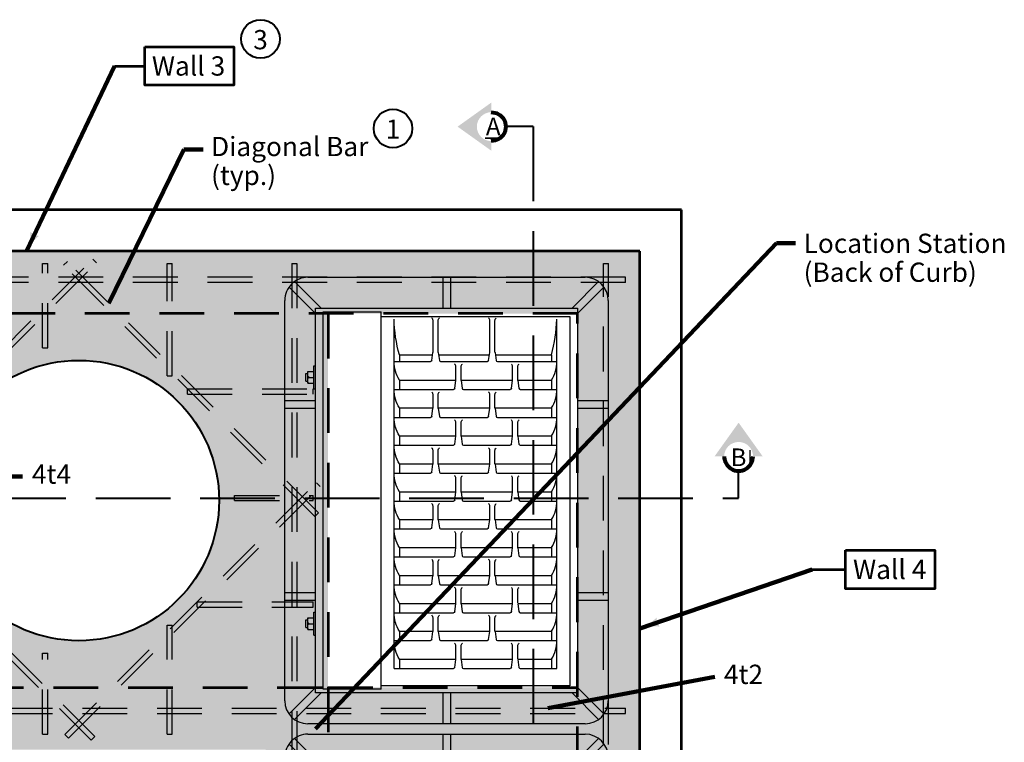
# Model space of a CAD drawing. Extents: x -2137147 to -2130276, y -2138499 to -2136510.
# Drawn here: x -2136231 to -2135004, y -2137464 to -2136564 of the extents above; entities that cross this region are included whole.
import ezdxf
from ezdxf.enums import TextEntityAlignment as Align

# ---------------------------------------------------------------- set-up
doc = ezdxf.new("R2010")
doc.units = 0
doc.header["$MEASUREMENT"] = 0
doc.linetypes.add('DGN Style 2', pattern=[92.958572, 55.775143, -37.183429])
doc.linetypes.add('DGN Style 3', pattern=[130.142, 92.958572, -37.183429])
for name, color, linetype, lineweight in [('dsnCellElements', 7, 'Continuous', 0), ('dsnStdDimension', 140, 'Continuous', 53), ('Level 1', 7, 'Continuous', 0), ('Level 6', 7, 'Continuous', 0), ('Level 60', 7, 'Continuous', 0)]:
    doc.layers.add(name, color=color, linetype=linetype, lineweight=lineweight)
doc.styles.add('SID Circle Note', font='arial.ttf', dxfattribs={"height": 23.999952})
doc.styles.add('Style-Arial', font='arial.ttf')
doc.styles.add('SUDAS-DOT-General', font='arial.ttf', dxfattribs={"height": 23.999952})
doc.dimstyles.new('NT-Line Arrow', dxfattribs={"dimtxt": 23.999952, "dimasz": 23.999952, "dimexe": 11.999976, "dimexo": 11.999976, "dimgap": 11.999976, "dimtad": 0, "dimjust": 1, "dimdec": 4, "dimzin": 11, "dimdsep": 46, "dimtxsty": 'SUDAS-DOT-General', "dimblk": 'LT_0.5', "dimcen": 0.09, "dimclrd": 256, "dimclre": 256, "dimclrt": 256, "dimadec": 4, "dimazin": 3, "dimtfac": 1, "dimtdec": 4, "dimtofl": 0, "dimtmove": 0, "dimatfit": 1, "dimldrblk": 'LT_0.5', "dimfxl": 1, "dimfrac": 2, "dimtolj": 1, "dimtzin": 11, "dimlwd": -1, "dimlwe": -1, "dimarcsym": 0})

# ---------------------------------------------------------------- blocks, each defined once
blk = doc.blocks.new('LT_0.5')
at = {"layer": 'dsnCellElements', "linetype": 'Continuous', "lineweight": 30}
blk.add_hatch(color=7, dxfattribs=at).paths.add_polyline_path([(-1, 0.25, -0.156), (-1, -0.25, -0.123106), (0, 0, -0.123106)])
at = {"color": 7, "linetype": 'Continuous', "lineweight": 30}
blk.add_line((0, 0), (-1, 0), dxfattribs=at)
blk = doc.blocks.new('*D11')
at = {"layer": 'Defpoints', "color": 0, "lineweight": 40, "transparency": 16777216}
for p in [(-2136467.6, -2137395.6), (-2135924.2, -2137563.7), (-2135924.2, -2137613.3)]:
    blk.add_point(p, dxfattribs=at)
at = {"layer": 'dsnStdDimension', "transparency": 16777216}
for p, q in [((-2136467.6, -2137407.6), (-2136467.6, -2137625.3)), ((-2135924.2, -2137575.7), (-2135924.2, -2137625.3)), ((-2136443.6, -2137613.3), (-2136252.4, -2137613.3)), ((-2135948.2, -2137613.3), (-2136164.6, -2137613.3))]:
    blk.add_line(p, q, dxfattribs=at)
at = {"layer": 'dsnStdDimension', "transparency": 16777216, "xscale": 23.999952, "yscale": 23.999952, "zscale": 23.999952, "rotation": 180}
blk.add_blockref('LT_0.5', (-2136467.6, -2137613.3), dxfattribs=at)
at = {"layer": 'dsnStdDimension', "transparency": 16777216, "xscale": 23.999952, "yscale": 23.999952, "zscale": 23.999952}
blk.add_blockref('LT_0.5', (-2135924.2, -2137613.3), dxfattribs=at)
at = {"layer": 'dsnStdDimension', "transparency": 16777216, "insert": (-2136208.5, -2137613.3), "char_height": 24, "attachment_point": 5, "style": 'SUDAS-DOT-General'}
blk.add_mtext('\\A1;3\'-6"', dxfattribs=at)
blk = doc.blocks.new('Type R Grate - Plan')
at = {"layer": 'Level 1', "color": 7, "linetype": 'Continuous', "lineweight": 30}
for p, q in [((-18.01, 25.207), (-20.587, 27.783)), ((-19.276, 28.172), (19.276, 28.172)), ((-9.638, 25.207), (-9.638, 28.172)), ((-8.897, 25.207), (-8.897, 28.172)), ((8.897, 28.172), (8.897, 25.207)), ((9.638, 28.172), (9.638, 25.207)), ((18.01, 25.207), (20.587, 27.783)), ((-18.534, 24.683), (-21.111, 27.259)), ((18.534, 24.683), (21.111, 27.259)), ((-21.5, -0.741), (-21.5, 25.948)), ((-12.418, 25.948), (-11.306, 25.948)), ((-12.418, 25.948), (-12.418, 25.392)), ((-12.233, 26.134), (-12.233, 25.948)), ((-12.233, 26.134), (-11.491, 26.134)), ((-11.862, 25.948), (-11.862, 25.392)), ((-11.491, 26.134), (-11.491, 25.948)), ((-11.306, 25.948), (-11.306, 25.392)), ((11.306, 25.948), (11.306, 25.392)), ((11.306, 25.948), (12.418, 25.948)), ((11.491, 26.134), (12.233, 26.134)), ((11.491, 26.134), (11.491, 25.948)), ((11.862, 25.948), (11.862, 25.392)), ((12.233, 26.134), (12.233, 25.948)), ((12.418, 25.948), (12.418, 25.392)), ((21.5, 25.949), (21.5, -0.741)), ((-18.534, 25.207), (18.534, 25.207)), ((-18.534, 0), (-18.534, 25.207)), ((-12.974, 25.392), (-10.75, 25.392)), ((-12.974, 25.392), (-12.974, 25.207)), ((-10.75, 25.392), (-10.75, 25.207)), ((10.75, 25.392), (10.75, 25.207)), ((10.75, 25.392), (12.974, 25.392)), ((12.974, 25.392), (12.974, 25.207)), ((18.534, 25.207), (18.534, 0)), ((-18.164, 18.905), (18.164, 18.905)), ((-17.834, 0.74), (-17.834, 18.905)), ((17.71, 18.905), (17.71, 0.74)), ((-16.175, 17.655), (17.46, 17.655)), ((-16.175, 17.655), (-16.175, 11.939)), ((-15.276, 17.139), (-16.175, 17.139)), ((-15.276, 17.139), (-15.276, 11.705)), ((-13.488, 17.655), (-13.488, 14.139)), ((-12.588, 17.138), (-13.488, 17.139)), ((-12.588, 17.139), (-12.588, 13.905)), ((-10.8, 17.655), (-10.8, 11.939)), ((-9.903, 17.138), (-10.8, 17.138)), ((-9.901, 17.139), (-9.901, 11.705)), ((-8.113, 17.655), (-8.113, 14.139)), ((-7.213, 17.137), (-8.113, 17.137)), ((-7.213, 17.137), (-7.213, 13.905)), ((-5.425, 17.655), (-5.425, 11.939)), ((-4.526, 17.137), (-5.425, 17.137)), ((-4.526, 17.139), (-4.526, 11.705)), ((-2.738, 17.655), (-2.738, 14.139)), ((-1.838, 17.136), (-2.738, 17.136)), ((-1.838, 17.139), (-1.838, 13.905)), ((-0.05, 17.655), (-0.05, 11.939)), ((0.844, 17.135), (-0.05, 17.136)), ((0.849, 17.139), (0.849, 11.705)), ((2.637, 17.655), (2.637, 14.139)), ((3.537, 17.135), (2.637, 17.135)), ((3.537, 17.139), (3.537, 13.905)), ((5.325, 17.655), (5.325, 11.939)), ((6.224, 17.134), (5.325, 17.134)), ((6.224, 17.139), (6.224, 11.705)), ((8.012, 17.655), (8.012, 14.139)), ((8.912, 17.134), (8.012, 17.134)), ((8.912, 17.139), (8.912, 13.905)), ((10.7, 17.655), (10.7, 11.939)), ((11.599, 17.133), (10.7, 17.133)), ((11.599, 17.139), (11.599, 11.705)), ((13.387, 17.655), (13.387, 14.139)), ((14.037, 17.133), (13.387, 17.133)), ((14.037, 17.133), (14.037, 13.94)), ((-13.38, 14.015), (-12.623, 13.91)), ((-12.623, 13.4), (-13.38, 13.295)), ((-12.588, 13.405), (-12.588, 8.44)), ((-12.554, 13.905), (-11.3, 13.905)), ((-12.554, 13.405), (-11.3, 13.405)), ((-8.005, 14.015), (-7.248, 13.91)), ((-7.248, 13.4), (-8.005, 13.295)), ((-7.213, 13.405), (-7.213, 8.44)), ((-7.179, 13.905), (-5.925, 13.905)), ((-7.179, 13.405), (-5.925, 13.405)), ((-2.63, 14.015), (-1.873, 13.91)), ((-1.873, 13.4), (-2.63, 13.295)), ((-1.838, 13.405), (-1.838, 8.44)), ((-1.804, 13.905), (-0.55, 13.905)), ((-1.804, 13.405), (-0.55, 13.405)), ((2.745, 14.015), (3.502, 13.91)), ((3.502, 13.4), (2.745, 13.295)), ((3.537, 13.405), (3.537, 8.44)), ((3.571, 13.905), (4.825, 13.905)), ((3.571, 13.405), (4.825, 13.405)), ((8.12, 14.015), (8.877, 13.91)), ((8.877, 13.4), (8.12, 13.295)), ((8.912, 13.405), (8.912, 8.44)), ((8.946, 13.905), (10.2, 13.905)), ((8.946, 13.405), (10.2, 13.405)), ((13.495, 14.015), (14.252, 13.91)), ((14.252, 13.4), (13.495, 13.295)), ((14.037, 13.37), (14.037, 8.475)), ((14.321, 13.905), (17.335, 13.905)), ((14.321, 13.405), (17.335, 13.405)), ((-18.534, 12.974), (-21.5, 12.974)), ((-13.488, 13.171), (-13.488, 8.674)), ((-8.113, 13.171), (-8.113, 8.674)), ((-2.738, 13.171), (-2.738, 8.674)), ((2.637, 13.171), (2.637, 8.674)), ((8.012, 13.171), (8.012, 8.674)), ((13.387, 13.171), (13.387, 8.674)), ((21.5, 12.974), (18.534, 12.974)), ((-18.534, 12.233), (-21.5, 12.233)), ((-16.067, 11.815), (-15.31, 11.71)), ((-15.241, 11.705), (-13.988, 11.705)), ((-10.692, 11.815), (-9.935, 11.71)), ((-9.866, 11.705), (-8.613, 11.705)), ((-5.317, 11.815), (-4.56, 11.71)), ((-4.526, 11.705), (-3.238, 11.705)), ((0.058, 11.815), (0.815, 11.71)), ((0.884, 11.705), (2.137, 11.705)), ((5.433, 11.815), (6.19, 11.71)), ((6.259, 11.705), (7.512, 11.705)), ((10.808, 11.815), (11.565, 11.71)), ((11.634, 11.705), (12.887, 11.705)), ((21.5, 12.233), (18.534, 12.233)), ((-16.175, 10.971), (-16.175, 6.474)), ((-15.31, 11.2), (-16.067, 11.095)), ((-15.276, 11.205), (-15.276, 6.24)), ((-15.241, 11.205), (-13.988, 11.205)), ((-10.8, 10.971), (-10.8, 6.474)), ((-9.935, 11.2), (-10.692, 11.095)), ((-9.901, 11.205), (-9.901, 6.24)), ((-9.866, 11.205), (-8.613, 11.205)), ((-5.425, 10.971), (-5.425, 6.474)), ((-4.56, 11.2), (-5.317, 11.095)), ((-4.526, 11.205), (-4.526, 6.24)), ((-4.491, 11.205), (-3.238, 11.205)), ((-0.05, 10.971), (-0.05, 6.474)), ((0.815, 11.2), (0.058, 11.095)), ((0.849, 11.205), (0.849, 6.24)), ((0.884, 11.205), (2.137, 11.205)), ((5.325, 10.971), (5.325, 6.474)), ((6.19, 11.2), (5.433, 11.095)), ((6.224, 11.205), (6.224, 6.24)), ((6.259, 11.205), (7.512, 11.205)), ((10.7, 10.971), (10.7, 6.474)), ((11.565, 11.2), (10.808, 11.095)), ((11.599, 11.205), (11.599, 6.24)), ((11.634, 11.205), (12.887, 11.205)), ((-13.38, 8.55), (-12.623, 8.445)), ((-8.005, 8.55), (-7.248, 8.445)), ((-2.63, 8.55), (-1.873, 8.445)), ((2.745, 8.55), (3.502, 8.445)), ((8.12, 8.55), (8.877, 8.445)), ((13.495, 8.55), (14.252, 8.445)), ((-13.488, 7.706), (-13.488, 1.99)), ((-12.623, 7.935), (-13.38, 7.83)), ((-12.588, 7.94), (-12.588, 2.506)), ((-12.554, 8.44), (-11.3, 8.44)), ((-12.554, 7.94), (-11.3, 7.94)), ((-8.113, 7.706), (-8.113, 1.99)), ((-7.248, 7.935), (-8.005, 7.83)), ((-7.213, 7.94), (-7.213, 2.506)), ((-7.179, 8.44), (-5.925, 8.44)), ((-7.179, 7.94), (-5.925, 7.94)), ((-2.738, 7.706), (-2.738, 1.99)), ((-1.873, 7.935), (-2.63, 7.83)), ((-1.838, 7.94), (-1.838, 2.506)), ((-1.804, 8.44), (-0.55, 8.44)), ((-1.804, 7.94), (-0.55, 7.94)), ((2.637, 7.706), (2.637, 1.99)), ((3.502, 7.935), (2.745, 7.83)), ((3.537, 7.94), (3.537, 2.506)), ((3.571, 8.44), (4.825, 8.44)), ((3.571, 7.94), (4.825, 7.94)), ((8.012, 7.706), (8.012, 1.99)), ((8.877, 7.935), (8.12, 7.83)), ((8.912, 7.94), (8.912, 2.506)), ((8.946, 8.44), (10.2, 8.44)), ((8.946, 7.94), (10.2, 7.94)), ((13.387, 7.706), (13.387, 1.99)), ((14.252, 7.935), (13.495, 7.83)), ((14.037, 7.905), (14.037, 2.5)), ((14.321, 8.44), (17.335, 8.44)), ((14.321, 7.94), (17.335, 7.94)), ((-16.067, 6.35), (-15.31, 6.245)), ((-15.31, 5.735), (-16.067, 5.63)), ((-15.276, 5.74), (-15.276, 2.506)), ((-15.241, 6.24), (-13.988, 6.24)), ((-15.241, 5.74), (-13.988, 5.74)), ((-10.692, 6.35), (-9.935, 6.245)), ((-9.935, 5.735), (-10.692, 5.63)), ((-9.901, 5.74), (-9.901, 2.506)), ((-9.866, 6.24), (-8.613, 6.24)), ((-9.866, 5.74), (-8.613, 5.74)), ((-5.317, 6.35), (-4.56, 6.245)), ((-4.56, 5.735), (-5.317, 5.63)), ((-4.526, 5.74), (-4.526, 2.506)), ((-4.491, 6.24), (-3.238, 6.24)), ((-4.491, 5.74), (-3.238, 5.74)), ((0.058, 6.35), (0.815, 6.245)), ((0.815, 5.735), (0.058, 5.63)), ((0.849, 5.74), (0.849, 2.506)), ((0.884, 6.24), (2.137, 6.24)), ((0.884, 5.74), (2.137, 5.74)), ((5.433, 6.35), (6.19, 6.245)), ((6.19, 5.735), (5.433, 5.63)), ((6.224, 5.74), (6.224, 2.506)), ((6.259, 6.24), (7.512, 6.24)), ((6.259, 5.74), (7.512, 5.74)), ((10.808, 6.35), (11.565, 6.245)), ((11.565, 5.735), (10.808, 5.63)), ((11.599, 5.74), (11.599, 2.506)), ((11.634, 6.24), (12.887, 6.24)), ((11.634, 5.74), (12.887, 5.74)), ((-16.175, 5.506), (-16.175, 1.99)), ((-10.8, 5.506), (-10.8, 1.99)), ((-5.425, 5.506), (-5.425, 1.99)), ((-0.05, 5.506), (-0.05, 1.99)), ((5.325, 5.506), (5.325, 1.99)), ((10.7, 5.506), (10.7, 1.99)), ((-15.276, 2.506), (-16.175, 2.506)), ((-16.175, 1.99), (17.46, 1.99)), ((-12.588, 2.506), (-13.488, 2.506)), ((-9.901, 2.506), (-10.8, 2.506)), ((-7.213, 2.506), (-8.113, 2.506)), ((-4.526, 2.506), (-5.425, 2.506)), ((-1.838, 2.506), (-2.738, 2.506)), ((0.849, 2.506), (-0.05, 2.506)), ((3.537, 2.506), (2.637, 2.506)), ((6.224, 2.506), (5.325, 2.506)), ((8.912, 2.506), (8.012, 2.506)), ((11.599, 2.506), (10.7, 2.506)), ((14.037, 2.5), (13.387, 2.5)), ((-18.534, 0.524), (-21.111, -2.052)), ((17.71, 0.74), (-17.834, 0.74)), ((18.534, 0.524), (21.111, -2.052)), ((-18.01, 0), (-20.587, -2.576)), ((18.534, 0), (-18.534, 0)), ((-9.638, -2.966), (-9.638, 0)), ((-8.897, -2.966), (-8.897, 0)), ((8.897, 0), (8.897, -2.966)), ((9.638, 0), (9.638, -2.966)), ((18.01, 0), (20.587, -2.576)), ((19.276, -2.966), (-19.276, -2.966))]:
    blk.add_line(p, q, dxfattribs=at)
at = {"layer": 'Level 1', "color": 7, "linetype": 'DGN Style 2', "lineweight": 30}
for p, q in [((-18.164, 24.466), (18.164, 24.466)), ((-18.164, 18.905), (-18.164, 24.466)), ((18.164, 24.466), (18.164, 18.905))]:
    blk.add_line(p, q, dxfattribs=at)
at = {"layer": 'Level 1', "color": 7, "linetype": 'Continuous', "lineweight": 30}
for centre, major_axis, start_param, end_param in [((-19.276, 25.949), (0, -2.224), 3.141593, 4.712389), ((19.276, 25.949), (0, -2.224), 1.570796, 3.141593), ((-13.363, 13.171), (-0.125, 0), 4.850523, 6.283185), ((-12.554, 14.405), (0.5, 0), 4.574255, 4.712389), ((-11.3, 14.218), (0.313, 0), 4.712389, 5.639684), ((-7.988, 13.171), (-0.125, 0), 4.850523, 6.283185), ((-7.179, 14.405), (0.5, 0), 4.574255, 4.712389), ((-5.925, 14.218), (0.313, 0), 4.712389, 5.639684), ((-2.613, 13.171), (-0.125, 0), 4.850523, 6.283185), ((-1.804, 14.405), (0.5, 0), 4.574255, 4.712389), ((-0.55, 14.218), (0.313, 0), 4.712389, 5.639684), ((2.762, 13.171), (-0.125, 0), 4.850523, 6.283185), ((3.571, 14.405), (0.5, 0), 4.574255, 4.712389), ((4.825, 14.218), (0.313, 0), 4.712389, 5.639684), ((8.137, 13.171), (-0.125, 0), 4.850523, 6.283185), ((8.946, 14.405), (0.5, 0), 4.574255, 4.712389), ((10.2, 14.218), (0.313, 0), 4.712389, 5.639684), ((13.512, 13.171), (-0.125, 0), 4.850523, 6.283185), ((14.321, 14.405), (0.5, 0), 4.574255, 4.712389), ((17.335, 14.218), (0.313, 0), 4.712389, 5.639684), ((-15.241, 12.205), (0.5, 0), 4.574255, 4.712389), ((-13.988, 12.018), (0.313, 0), 4.712389, 5.639684), ((-9.866, 12.205), (0.5, 0), 4.574255, 4.712389), ((-8.613, 12.018), (0.313, 0), 4.712389, 5.639684), ((-4.491, 12.205), (0.5, 0), 4.574255, 4.712389), ((-3.238, 12.018), (0.313, 0), 4.712389, 5.639684), ((0.884, 12.205), (0.5, 0), 4.574255, 4.712389), ((2.137, 12.018), (0.313, 0), 4.712389, 5.639684), ((6.259, 12.205), (0.5, 0), 4.574255, 4.712389), ((7.512, 12.018), (0.313, 0), 4.712389, 5.639684), ((11.634, 12.205), (0.5, 0), 4.574255, 4.712389), ((12.887, 12.018), (0.313, 0), 4.712389, 5.639684), ((-16.05, 10.971), (-0.125, 0), 4.850523, 6.283185), ((-10.675, 10.971), (-0.125, 0), 4.850523, 6.283185), ((-5.3, 10.971), (-0.125, 0), 4.850523, 6.283185), ((0.075, 10.971), (-0.125, 0), 4.850523, 6.283185), ((5.45, 10.971), (-0.125, 0), 4.850523, 6.283185), ((10.825, 10.971), (-0.125, 0), 4.850523, 6.283185), ((-11.3, 8.753), (0.313, 0), 4.712389, 5.639684), ((-5.925, 8.753), (0.313, 0), 4.712389, 5.639684), ((-0.55, 8.753), (0.313, 0), 4.712389, 5.639684), ((4.825, 8.753), (0.313, 0), 4.712389, 5.639684), ((10.2, 8.753), (0.313, 0), 4.712389, 5.639684), ((17.335, 8.753), (0.313, 0), 4.712389, 5.639684), ((-13.363, 7.706), (-0.125, 0), 4.850523, 6.283185), ((-12.554, 8.94), (0.5, 0), 4.574255, 4.712389), ((-7.988, 7.706), (-0.125, 0), 4.850523, 6.283185), ((-7.179, 8.94), (0.5, 0), 4.574255, 4.712389), ((-2.613, 7.706), (-0.125, 0), 4.850523, 6.283185), ((-1.804, 8.94), (0.5, 0), 4.574255, 4.712389), ((2.762, 7.706), (-0.125, 0), 4.850523, 6.283185), ((3.571, 8.94), (0.5, 0), 4.574255, 4.712389), ((8.137, 7.706), (-0.125, 0), 4.850523, 6.283185), ((8.946, 8.94), (0.5, 0), 4.574255, 4.712389), ((13.512, 7.706), (-0.125, 0), 4.850523, 6.283185), ((14.321, 8.94), (0.5, 0), 4.574255, 4.712389), ((-15.241, 6.74), (0.5, 0), 4.574255, 4.712389), ((-13.988, 6.553), (0.313, 0), 4.712389, 5.639684), ((-9.866, 6.74), (0.5, 0), 4.574255, 4.712389), ((-8.613, 6.553), (0.313, 0), 4.712389, 5.639684), ((-4.491, 6.74), (0.5, 0), 4.574255, 4.712389), ((-3.238, 6.553), (0.313, 0), 4.712389, 5.639684), ((0.884, 6.74), (0.5, 0), 4.574255, 4.712389), ((2.137, 6.553), (0.313, 0), 4.712389, 5.639684), ((6.259, 6.74), (0.5, 0), 4.574255, 4.712389), ((7.512, 6.553), (0.313, 0), 4.712389, 5.639684), ((11.634, 6.74), (0.5, 0), 4.574255, 4.712389), ((12.887, 6.553), (0.313, 0), 4.712389, 5.639684), ((-16.05, 5.506), (-0.125, 0), 4.850523, 6.283185), ((-10.675, 5.506), (-0.125, 0), 4.850523, 6.283185), ((-5.3, 5.506), (-0.125, 0), 4.850523, 6.283185), ((0.075, 5.506), (-0.125, 0), 4.850523, 6.283185), ((5.45, 5.506), (-0.125, 0), 4.850523, 6.283185), ((10.825, 5.506), (-0.125, 0), 4.850523, 6.283185), ((-13.531, 5.195), (3.205, 0), 4.136774, 4.725947), ((-10.843, 5.195), (3.205, 0), 4.136774, 4.725947), ((-8.156, 5.195), (3.205, 0), 4.136774, 4.725947), ((-5.468, 5.195), (3.205, 0), 4.136774, 4.725947), ((-2.781, 5.195), (3.205, 0), 4.136774, 4.725947), ((-0.093, 5.195), (3.205, 0), 4.136774, 4.725947), ((2.594, 5.195), (3.205, 0), 4.136774, 4.725947), ((5.282, 5.195), (3.205, 0), 4.136774, 4.725947), ((7.969, 5.195), (3.205, 0), 4.136774, 4.725947), ((10.657, 5.195), (3.205, 0), 4.136774, 4.725947), ((13.344, 5.195), (3.205, 0), 4.136774, 4.725947), ((17.745, 15.328), (13.341, 0), 4.430749, 4.691055), ((-19.276, -0.741), (0, -2.224), 4.712389, 6.283185), ((19.276, -0.741), (0, -2.224), 0, 1.570796)]:
    blk.add_ellipse(centre, major_axis=major_axis, ratio=1, start_param=start_param, end_param=end_param, dxfattribs=at)
at = {"layer": 'Level 1', "color": 7, "linetype": 'Continuous', "lineweight": 30, "extrusion": (0, 0, -1)}
for centre, major_axis, start_param, end_param in [((-13.531, 14.45), (3.205, 0), 4.136774, 4.725947), ((-10.843, 14.45), (3.205, 0), 4.136774, 4.725947), ((-8.156, 14.45), (3.205, 0), 4.136774, 4.725947), ((-5.468, 14.45), (3.205, 0), 4.136774, 4.725947), ((-2.781, 14.45), (3.205, 0), 4.136774, 4.725947), ((-0.093, 14.45), (3.205, 0), 4.136774, 4.725947), ((2.594, 14.45), (3.205, 0), 4.136774, 4.725947), ((5.282, 14.45), (3.205, 0), 4.136774, 4.725947), ((7.969, 14.45), (3.205, 0), 4.136774, 4.725947), ((10.657, 14.45), (3.205, 0), 4.136774, 4.725947), ((13.344, 14.45), (3.205, 0), 4.136774, 4.725947), ((17.745, 4.317), (13.341, 0), 4.430749, 4.691055), ((-13.363, 14.139), (0, -0.125), 0.138134, 1.570796), ((-12.554, 12.905), (0.5, 0), 4.574255, 4.712389), ((-11.3, 13.093), (0.313, 0), 4.712389, 5.639684), ((-7.988, 14.139), (0, -0.125), 0.138134, 1.570796), ((-7.179, 12.905), (0.5, 0), 4.574255, 4.712389), ((-5.925, 13.093), (0.313, 0), 4.712389, 5.639684), ((-2.613, 14.139), (0, -0.125), 0.138134, 1.570796), ((-1.804, 12.905), (0.5, 0), 4.574255, 4.712389), ((-0.55, 13.093), (0.313, 0), 4.712389, 5.639684), ((2.762, 14.139), (0, -0.125), 0.138134, 1.570796), ((3.571, 12.905), (0.5, 0), 4.574255, 4.712389), ((4.825, 13.093), (0.313, 0), 4.712389, 5.639684), ((8.137, 14.139), (0, -0.125), 0.138134, 1.570796), ((8.946, 12.905), (0.5, 0), 4.574255, 4.712389), ((10.2, 13.093), (0.313, 0), 4.712389, 5.639684), ((13.512, 14.139), (0, -0.125), 0.138134, 1.570796), ((14.321, 12.905), (0.5, 0), 4.574255, 4.712389), ((17.335, 13.093), (0.313, 0), 4.712389, 5.639684), ((-16.05, 11.939), (0, -0.125), 0.138134, 1.570796), ((-10.675, 11.939), (0, -0.125), 0.138134, 1.570796), ((-5.3, 11.939), (0, -0.125), 0.138134, 1.570796), ((0.075, 11.939), (0, -0.125), 0.138134, 1.570796), ((5.45, 11.939), (0, -0.125), 0.138134, 1.570796), ((10.825, 11.939), (0, -0.125), 0.138134, 1.570796), ((-15.241, 10.705), (0.5, 0), 4.574255, 4.712389), ((-13.988, 10.893), (0.313, 0), 4.712389, 5.639684), ((-9.866, 10.705), (0.5, 0), 4.574255, 4.712389), ((-8.613, 10.893), (0.313, 0), 4.712389, 5.639684), ((-4.491, 10.705), (0.5, 0), 4.574255, 4.712389), ((-3.238, 10.893), (0.313, 0), 4.712389, 5.639684), ((0.884, 10.705), (0.5, 0), 4.574255, 4.712389), ((2.137, 10.893), (0.313, 0), 4.712389, 5.639684), ((6.259, 10.705), (0.5, 0), 4.574255, 4.712389), ((7.512, 10.893), (0.313, 0), 4.712389, 5.639684), ((11.634, 10.705), (0.5, 0), 4.574255, 4.712389), ((12.887, 10.893), (0.313, 0), 4.712389, 5.639684), ((-13.363, 8.674), (0, -0.125), 0.138134, 1.570796), ((-7.988, 8.674), (0, -0.125), 0.138134, 1.570796), ((-2.613, 8.674), (0, -0.125), 0.138134, 1.570796), ((2.762, 8.674), (0, -0.125), 0.138134, 1.570796), ((8.137, 8.674), (0, -0.125), 0.138134, 1.570796), ((13.512, 8.674), (0, -0.125), 0.138134, 1.570796), ((-12.554, 7.44), (0.5, 0), 4.574255, 4.712389), ((-11.3, 7.627), (0.313, 0), 4.712389, 5.639684), ((-7.179, 7.44), (0.5, 0), 4.574255, 4.712389), ((-5.925, 7.627), (0.313, 0), 4.712389, 5.639684), ((-1.804, 7.44), (0.5, 0), 4.574255, 4.712389), ((-0.55, 7.627), (0.313, 0), 4.712389, 5.639684), ((3.571, 7.44), (0.5, 0), 4.574255, 4.712389), ((4.825, 7.627), (0.313, 0), 4.712389, 5.639684), ((8.946, 7.44), (0.5, 0), 4.574255, 4.712389), ((10.2, 7.627), (0.313, 0), 4.712389, 5.639684), ((14.321, 7.44), (0.5, 0), 4.574255, 4.712389), ((17.335, 7.627), (0.313, 0), 4.712389, 5.639684), ((-16.05, 6.474), (0, -0.125), 0.138134, 1.570796), ((-13.988, 5.427), (0.313, 0), 4.712389, 5.639684), ((-10.675, 6.474), (0, -0.125), 0.138134, 1.570796), ((-8.613, 5.427), (0.313, 0), 4.712389, 5.639684), ((-5.3, 6.474), (0, -0.125), 0.138134, 1.570796), ((-4.491, 5.24), (0.5, 0), 4.574255, 4.712389), ((-3.238, 5.427), (0.313, 0), 4.712389, 5.639684), ((0.075, 6.474), (0, -0.125), 0.138134, 1.570796), ((0.884, 5.24), (0.5, 0), 4.574255, 4.712389), ((2.137, 5.427), (0.313, 0), 4.712389, 5.639684), ((5.45, 6.474), (0, -0.125), 0.138134, 1.570796), ((6.259, 5.24), (0.5, 0), 4.574255, 4.712389), ((7.512, 5.427), (0.313, 0), 4.712389, 5.639684), ((10.825, 6.474), (0, -0.125), 0.138134, 1.570796), ((11.634, 5.24), (0.5, 0), 4.574255, 4.712389), ((12.887, 5.427), (0.313, 0), 4.712389, 5.639684)]:
    blk.add_ellipse(centre, major_axis=major_axis, ratio=1, start_param=start_param, end_param=end_param, dxfattribs=at)
for points in [[(12.418, 25.948), (12.299, 25.948), (12.418, 25.733)], [(11.695, 25.948), (11.862, 25.727), (12.038, 25.948)], [(-11.306, 25.948), (-11.425, 25.948), (-11.306, 25.733)], [(-12.029, 25.948), (-11.862, 25.727), (-11.686, 25.948)]]:
    blk.add_solid(points, dxfattribs=at)
at = {"layer": 'Level 1', "color": 7, "linetype": 'Continuous', "lineweight": 30}
for points in [[(-11.306, 25.948), (-11.425, 25.948), (-11.306, 25.733)], [(12.418, 25.948), (12.299, 25.948), (12.418, 25.733)]]:
    blk.add_solid(points, dxfattribs=at)
blk = doc.blocks.new('SECA')
at = {"layer": 'dsnCellElements', "linetype": 'Continuous', "lineweight": 30, "extrusion": (0, 0, -1)}
blk.add_hatch(color=200, dxfattribs=at).paths.add_polyline_path([(-15, 15, 0.999986), (-15, -15), (-15, -15), (-15, -25), (-50, 0), (-15, 25), (-15, 15)], is_closed=False)
at = {"layer": 'dsnCellElements', "color": 200, "linetype": 'Continuous', "lineweight": 80}
blk.add_arc((15, 0), 15, 89.9992, 270.0008, dxfattribs=at)
at = {"layer": 'dsnCellElements', "color": 200, "linetype": 'Continuous', "lineweight": 53, "extrusion": (0, 0, -1), "style": 'Style-Arial'}
blk.add_attdef('SECA_12885', text='', height=18.3, dxfattribs=at).set_placement((-15, 0), align=Align.MIDDLE_CENTER)
blk = doc.blocks.new('SECA_1')
at = {"layer": 'dsnCellElements', "linetype": 'Continuous', "lineweight": 30, "extrusion": (0, 0, -1)}
blk.add_hatch(color=200, dxfattribs=at).paths.add_polyline_path([(-15, 15, 0.999986), (-15, -15), (-15, -15), (-15, -25), (-50, 0), (-15, 25), (-15, 15)], is_closed=False)
at = {"layer": 'dsnCellElements', "color": 200, "linetype": 'Continuous', "lineweight": 80}
blk.add_arc((15, 0), 15, 89.9992, 270.0008, dxfattribs=at)
at = {"layer": 'dsnCellElements', "color": 200, "linetype": 'Continuous', "lineweight": 53, "extrusion": (0, 0, -1), "style": 'Style-Arial'}
blk.add_attdef('SECA_1_12895', text='', height=18.3, dxfattribs=at).set_placement((-15, 0), align=Align.MIDDLE_CENTER)
blk = doc.blocks.new('SID - Section Line')
at = {"layer": 'Level 1', "color": 200, "linetype": 'DGN Style 3', "lineweight": 40}
for p, q in [((0, 1086), (34.1, 1086)), ((0, 1086), (0, -458.2)), ((0, -458.2), (34.1, -458.2))]:
    blk.add_line(p, q, dxfattribs=at)
at = {"layer": 'dsnCellElements', "color": 200, "linetype": 'Continuous', "lineweight": 80}
ref = blk.add_blockref('SECA', (34.1, 1086), dxfattribs=dict(at, xscale=1.1999976, yscale=1.1999976, zscale=1.1999976))
ref.add_attrib('SECA_12885', '_', dxfattribs={"color": 200, "linetype": 'Continuous', "lineweight": 53, "extrusion": (0, 0, -1), "height": 22, "style": 'Style-Arial'}).set_placement((-52.1, 1086), align=Align.MIDDLE_CENTER)
ref = blk.add_blockref('SECA_1', (34.1, -458.2), dxfattribs=dict(at, xscale=1.1999976, yscale=1.1999976, zscale=1.1999976))
ref.add_attrib('SECA_1_12895', '_', dxfattribs={"color": 200, "linetype": 'Continuous', "lineweight": 53, "extrusion": (0, 0, -1), "height": 22, "style": 'Style-Arial'}).set_placement((-52.1, -458.2), align=Align.MIDDLE_CENTER)
at = {"layer": 'Level 60', "color": 200, "lineweight": 40, "extrusion": (0, 0, -1), "char_height": 22, "attachment_point": 6, "text_direction": (-1, 0, 0), "line_spacing_factor": 0.927273, "style": 'Style-Arial'}
for insert in [(40.6, 1083.5), (40.6, -460.8)]:
    blk.add_mtext('A', dxfattribs=dict(at, insert=insert))
blk = doc.blocks.new('SECA_2')
at = {"layer": 'dsnCellElements', "linetype": 'Continuous', "lineweight": 30}
blk.add_hatch(color=200, dxfattribs=at).paths.add_polyline_path([(15, 15, -0.999986), (15, -15), (15, -15), (15, -25), (50, 0), (15, 25), (15, 15)], is_closed=False)
at = {"layer": 'dsnCellElements', "color": 200, "linetype": 'Continuous', "lineweight": 80}
blk.add_arc((15, 0), 15, 89.9992, 270.0008, dxfattribs=at)
at = {"layer": 'dsnCellElements', "color": 200, "linetype": 'Continuous', "lineweight": 53, "style": 'Style-Arial'}
blk.add_attdef('SECA_2_12905', text='', height=18.3, dxfattribs=at).set_placement((15, 0), align=Align.MIDDLE_CENTER)

msp = doc.modelspace()

# ---------------------------------------------------------------- hatches: boundary and pattern name
at = {"layer": 'Level 1', "linetype": 'Continuous', "lineweight": 13}
h = msp.add_hatch(color=9, dxfattribs=at)
h.paths.add_polyline_path([(-2136467.57253, -2137395.64869), (-2136467.57253, -2136929.88166), (-2135846.5198, -2136929.88166), (-2135846.5198, -2137395.64404)])
edge = h.paths.add_edge_path(flags=16)
edge.add_ellipse((-2136157.04617, -2137162.76518), major_axis=(174.66929, 0), ratio=0.9999516614, start_angle=-180, end_angle=0, ccw=False)
edge.add_ellipse((-2136157.04617, -2137162.76518), major_axis=(174.66929, 0), ratio=0.9999516614, start_angle=0, end_angle=180, ccw=False)
at = {"layer": 'Level 6', "linetype": 'Continuous', "lineweight": 13}
h = msp.add_hatch(color=9, dxfattribs=at)
h.paths.add_polyline_path([(-2135924.15139, -2138042.54787), (-2135924.15139, -2137473.27187), (-2135931.91904, -2137473.27187), (-2135956.44613, -2137473.27187), (-2136435.27779, -2137473.27187), (-2136545.20412, -2137473.27187), (-2136545.20412, -2137356.83477), (-2136545.20412, -2136968.69558), (-2136545.20412, -2136852.25382), (-2136435.27779, -2136852.25382), (-2135956.44613, -2136852.25382), (-2135458.36184, -2136852.25382), (-2135458.36184, -2136982.4379), (-2135458.36184, -2137344.69744), (-2135458.36184, -2138042.54787)])
h.paths.add_polyline_path([(-2135846.5198, -2137964.92003), (-2135846.5198, -2137499.153), (-2135846.5198, -2137395.64404), (-2136467.57253, -2137395.64869), (-2136467.57253, -2136929.88166), (-2135846.5198, -2136929.88166), (-2135535.99343, -2136929.88166), (-2135535.99343, -2137395.64404), (-2135535.99343, -2137499.153), (-2135535.99343, -2137964.92003)], flags=16)

# ---------------------------------------------------------------- linework, layer by layer
at = {"layer": 'dsnStdDimension'}
for p, q in [((-2136112.68983, -2136621.45915), (-2136074.9876, -2136621.45915)), ((-2135243.53844, -2137248.66056), (-2135202.11775, -2137248.66056))]:
    msp.add_line(p, q, dxfattribs=at)
at = {"layer": 'dsnStdDimension', "flags": 128}
for points in [[(-2136074.9876, -2136597.45919), (-2135963.88395, -2136597.45919), (-2135963.88395, -2136645.4591), (-2136074.9876, -2136645.4591), (-2136074.9876, -2136597.45919)], [(-2135202.11775, -2137224.6606), (-2135091.0141, -2137224.6606), (-2135091.0141, -2137272.66051), (-2135202.11775, -2137272.66051), (-2135202.11775, -2137224.6606)]]:
    msp.add_lwpolyline(points, close=True, dxfattribs=at)
at = {"layer": 'dsnStdDimension', "color": 6, "lineweight": 40}
for centre in [(-2135930.77647, -2136587.67439), (-2135765.77365, -2136699.21924)]:
    msp.add_circle(centre, 23.99995, dxfattribs=at)
at = {"layer": 'Level 1', "color": 7, "lineweight": 53}
for p, q in [((-2135406.60758, -2136800.50206), (-2136596.95839, -2136800.50206)), ((-2135406.60758, -2138094.29963), (-2135406.60758, -2136800.50206)), ((-2135458.36184, -2136852.25382), (-2136545.20412, -2136852.25382)), ((-2135458.36184, -2138042.54787), (-2135458.36184, -2136852.25382))]:
    msp.add_line(p, q, dxfattribs=at)
at = {"layer": 'Level 1', "color": 7, "linetype": 'DGN Style 2', "lineweight": 30}
for p, q in [((-2136453.28412, -2137175.43493), (-2136139.71956, -2136861.88552)), ((-2136448.67304, -2137180.04578), (-2136135.10848, -2136866.49638)), ((-2136202.38302, -2136972.61658), (-2136202.38302, -2136867.30835)), ((-2136202.38302, -2136867.30835), (-2136195.86196, -2136867.30835)), ((-2136195.86196, -2136972.61658), (-2136195.86196, -2136867.30835)), ((-2136175.97423, -2136869.67416), (-2136171.36315, -2136865.0633)), ((-2135858.38056, -2137178.03076), (-2136171.36315, -2136865.0633)), ((-2136139.71956, -2136861.88552), (-2136135.10848, -2136866.49638)), ((-2136047.11983, -2137007.5095), (-2136047.11983, -2136867.30835)), ((-2136047.11983, -2136867.30835), (-2136040.59878, -2136867.30835)), ((-2136040.59878, -2137007.5095), (-2136040.59878, -2136867.30835)), ((-2135891.85665, -2136867.30835), (-2135891.85665, -2138024.4312)), ((-2135891.85665, -2136867.30835), (-2135885.3356, -2136867.30835)), ((-2135885.3356, -2136867.30835), (-2135885.3356, -2138024.4312)), ((-2135503.69869, -2138024.4312), (-2135503.69869, -2136867.30835)), ((-2135503.69869, -2136867.30835), (-2135497.17764, -2136867.30835)), ((-2135497.17764, -2138024.4312), (-2135497.17764, -2136867.30835)), ((-2135862.99164, -2137182.64162), (-2136175.97423, -2136869.67416)), ((-2135476.07545, -2136884.547), (-2136524.39072, -2136884.547)), ((-2135476.07545, -2136891.06774), (-2136524.39072, -2136891.06774)), ((-2135476.07545, -2136891.06774), (-2135476.07545, -2136884.547)), ((-2136202.38302, -2136972.61658), (-2136195.86196, -2136972.61658)), ((-2136047.11983, -2137007.5095), (-2136040.59878, -2137007.5095)), ((-2136021.70783, -2137023.66696), (-2135865.16169, -2137023.66696)), ((-2136021.70783, -2137030.1877), (-2136021.70783, -2137023.66696)), ((-2135865.16169, -2137030.1877), (-2135865.16169, -2137023.66696)), ((-2136021.70783, -2137030.1877), (-2135865.16169, -2137030.1877)), ((-2136141.60694, -2137461.24345), (-2136454.58953, -2137148.27599)), ((-2136136.99586, -2137456.63259), (-2136449.97845, -2137143.66513)), ((-2136174.64739, -2137454.05819), (-2135861.08283, -2137140.50879)), ((-2136170.03631, -2137458.66905), (-2135856.47175, -2137145.11965)), ((-2135861.08283, -2137140.50879), (-2135856.47175, -2137145.11965)), ((-2135963.07537, -2137156.28636), (-2135865.16169, -2137156.28636)), ((-2135963.07537, -2137162.8071), (-2135963.07537, -2137156.28636)), ((-2135963.07537, -2137162.8071), (-2135865.16169, -2137162.8071)), ((-2135865.16169, -2137162.8071), (-2135865.16169, -2137156.28636)), ((-2135862.99164, -2137182.64162), (-2135858.38056, -2137178.03076)), ((-2136009.55493, -2137288.90576), (-2135865.16169, -2137288.90576)), ((-2136009.55493, -2137295.4265), (-2136009.55493, -2137288.90576)), ((-2136009.55493, -2137295.4265), (-2135865.16169, -2137295.4265)), ((-2135865.16169, -2137295.4265), (-2135865.16169, -2137288.90576)), ((-2136047.11983, -2137453.93334), (-2136047.11983, -2137318.02085)), ((-2136047.11983, -2137318.02085), (-2136040.59878, -2137318.02085)), ((-2136040.59878, -2137453.93334), (-2136040.59878, -2137318.02085)), ((-2136202.38302, -2137453.93334), (-2136202.38302, -2137352.91377)), ((-2136202.38302, -2137352.91377), (-2136195.86196, -2137352.91377)), ((-2136195.86196, -2137453.93334), (-2136195.86196, -2137352.91377)), ((-2136524.39072, -2137421.52516), (-2135476.07545, -2137421.52516)), ((-2136524.39072, -2137428.0459), (-2135476.07545, -2137428.0459)), ((-2135476.07545, -2137428.0459), (-2135476.07545, -2137421.52516)), ((-2136202.38302, -2137453.93334), (-2136195.86196, -2137453.93334)), ((-2136174.64739, -2137454.05819), (-2136170.03631, -2137458.66905)), ((-2136141.60694, -2137461.24345), (-2136136.99586, -2137456.63259)), ((-2136047.11983, -2137453.93334), (-2136040.59878, -2137453.93334))]:
    msp.add_line(p, q, dxfattribs=at)
at = {"layer": 'Level 1', "color": 7, "linetype": 'DGN Style 2', "lineweight": 53}
for p, q in [((-2135535.99343, -2136929.88166), (-2136467.57253, -2136929.88166)), ((-2135846.5198, -2136929.88166), (-2135846.5198, -2137395.64404)), ((-2135535.99343, -2137964.92003), (-2135535.99343, -2136929.88166)), ((-2136467.57253, -2137395.64404), (-2135846.5198, -2137395.64404)), ((-2135846.5198, -2137395.64404), (-2135535.99343, -2137395.64404)), ((-2135846.5198, -2137395.64404), (-2135846.5198, -2137964.92003))]:
    msp.add_line(p, q, dxfattribs=at)
at = {"layer": 'Level 1', "color": 200, "linetype": 'DGN Style 3', "lineweight": 40}
for p, q in [((-2135335.27608, -2137159.86875), (-2135335.27608, -2137125.78967)), ((-2136656.44016, -2137159.86875), (-2135335.27608, -2137159.86875))]:
    msp.add_line(p, q, dxfattribs=at)
at = {"layer": 'Level 1', "color": 7, "linetype": 'Continuous', "lineweight": 40}
msp.add_ellipse((-2136157.04617, -2137162.76518), major_axis=(174.66929, 0), ratio=0.9999516614, dxfattribs=at)
msp.add_solid([(-2135885.0796, -2136978.42517), (-2135885.18164, -2136978.46056), (-2135885.10707, -2136978.37762)], dxfattribs=at)
at = {"layer": 'Level 1', "color": 9, "linetype": 'Continuous', "lineweight": 13, "extrusion": (0, 0, -1)}
msp.add_solid([(2135535.99343, -2137499.153), (2135535.99343, -2137395.64404), (2135846.5198, -2137499.153), (2135846.5198, -2137395.64404)], dxfattribs=at)
at = {"layer": 'Level 1', "color": 7, "linetype": 'Continuous', "lineweight": 40, "extrusion": (0, 0, -1)}
msp.add_solid([(2135985.43544, -2137428.26857), (2135985.40944, -2137428.15657), (2135985.38344, -2137428.26857)], dxfattribs=at)

# ---------------------------------------------------------------- block references
at = {"layer": 'dsnCellElements', "color": 200, "linetype": 'Continuous', "lineweight": 80, "xscale": 1.1999976, "yscale": 1.1999976, "zscale": 1.1999976, "rotation": 90}
msp.add_blockref('SECA_2', (-2135335.27608, -2137125.78967), dxfattribs=at).add_auto_attribs({'SECA_2_12905': '_'})
at = {"layer": 'Level 1', "color": 200, "linetype": 'DGN Style 3', "lineweight": 40, "extrusion": (0, 0, -1)}
msp.add_blockref('SID - Section Line', (2135591.18031, -2137782.94604), dxfattribs=at)
at = {"layer": 'Level 1', "color": 7, "linetype": 'Continuous', "lineweight": 30, "xscale": 12.93784079093333, "yscale": 12.93846621821581, "zscale": 12.93784079093333, "rotation": 90}
for p in [(-2135535.99343, -2137162.76285), (-2135535.99343, -2137732.03651)]:
    msp.add_blockref('Type R Grate - Plan', p, dxfattribs=at)

# ---------------------------------------------------------------- texts
at = {"layer": 'dsnStdDimension', "style": 'SUDAS-DOT-General'}
for s, p in [('Wall 3', (-2136066.04457, -2136609.34834)), ('Wall 4', (-2135192.73988, -2137236.59393))]:
    msp.add_text(s, height=23.999952, dxfattribs=at).set_placement(p, align=Align.TOP_LEFT)
at = {"layer": 'dsnStdDimension', "color": 6, "char_height": 23.99995, "attachment_point": 5, "line_spacing_factor": 0.9, "style": 'SID Circle Note'}
for s, insert in [('3', (-2135930.77647, -2136591.67439)), ('1', (-2135765.77365, -2136703.21923))]:
    msp.add_mtext(s, dxfattribs=dict(at, insert=insert))
at = {"layer": 'dsnStdDimension', "char_height": 23.999952, "line_spacing_factor": 0.9, "style": 'SUDAS-DOT-General'}
for s, insert, attachment_point in [('Diagonal Bar\\P(typ.)', (-2135992.35055, -2136709.69876), 1), ('Location Station\\P(Back of Curb)', (-2135254.30975, -2136830.28961), 1), ('4t4', (-2136215.44518, -2137132.96448), 4), ('4t2', (-2135353.51983, -2137382.41262), 4)]:
    msp.add_mtext(s, dxfattribs=dict(at, insert=insert, attachment_point=attachment_point))
at = {"layer": 'Level 60', "color": 200, "lineweight": 40, "insert": (-2135345.2563, -2137111.73891), "char_height": 21.99996, "attachment_point": 4, "line_spacing_factor": 0.927273, "style": 'Style-Arial'}
msp.add_mtext('B', dxfattribs=at)

# ---------------------------------------------------------------- dimensions: what is measured, and where the dimension line sits
at = {"layer": 'dsnStdDimension'}
dim = msp.add_linear_dim(base=(-2135924.15139, -2137613.29182), p1=(-2136467.57253, -2137395.64404), p2=(-2135924.15139, -2137563.68985), text='3\'-6"', dimstyle='NT-Line Arrow', dxfattribs=at)
dim.commit()
dim.dimension.update_dxf_attribs({"geometry": '*D11', "text_midpoint": (-2136208.48854, -2137613.29182), "dimtype": 160})

# ---------------------------------------------------------------- leaders
for points in [[(-2136222.39276, -2136852.25382), (-2136112.68983, -2136621.55382)], [(-2135458.36184, -2137322.00279), (-2135243.53844, -2137248.66056)]]:
    msp.add_leader(points, dimstyle='NT-Line Arrow', override={"dimclrd": 0, "dimlwd": 65534}, dxfattribs=at)
at = {"layer": 'dsnStdDimension', "annotation_type": 0, "has_hookline": 1, "hookline_direction": 0}
for points, text_width in [([(-2136119.58133, -2136916.84261), (-2136026.31999, -2136725.22007), (-2136002.32004, -2136725.22007)], 191.70494), ([(-2135862.11958, -2137447.38687), (-2135288.2792, -2136842.28044), (-2135264.27925, -2136842.28044)], 235.69394), ([(-2136506.38833, -2137342.61113), (-2136251.02437, -2137132.96448), (-2136227.02442, -2137132.96448)], 44.56198), ([(-2135573.09606, -2137421.52516), (-2135365.09907, -2137382.41262)], 44.41465)]:
    msp.add_leader(points, dimstyle='NT-Line Arrow', override={"dimclrd": 0, "dimlwd": 65534}, dxfattribs=dict(at, text_width=text_width))

doc.saveas('drawing.dxf')
